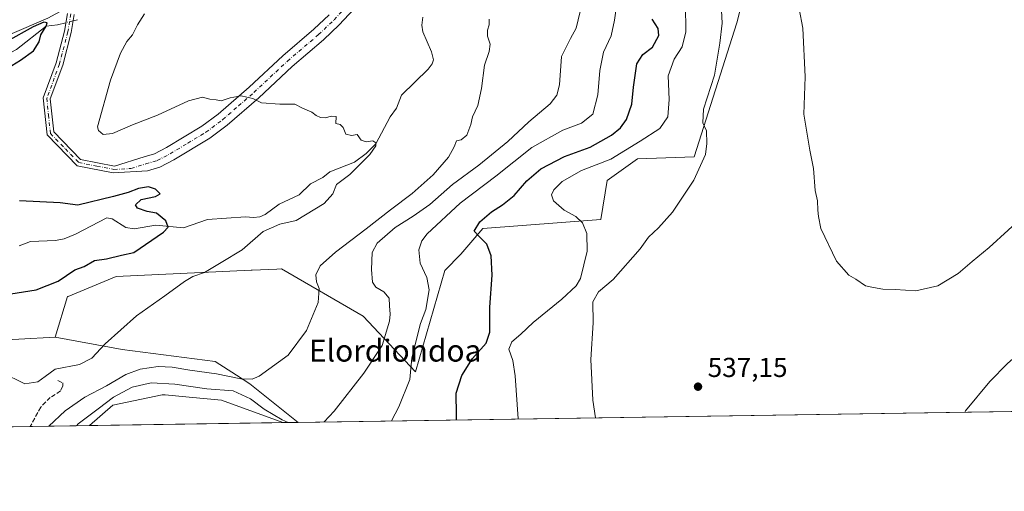
# Model space of a CAD drawing. Units: metres. Extents: x 604072 to 607523, y 4726902 to 4729267.
# Drawn here: x 605651 to 606010, y 4726902 to 4727074 of the extents above; entities that cross this region are included whole.
import ezdxf
from ezdxf.enums import TextEntityAlignment as Align

# ---------------------------------------------------------------- set-up
doc = ezdxf.new("R2010")
doc.units = ezdxf.units.M
doc.header["$MEASUREMENT"] = 0
doc.linetypes.add('DGN Style 3', pattern=[2.307223458686699, 1.648016756204785, -0.6592067024819142])
doc.linetypes.add('DGN Style 4', pattern=[2.6384748266838614, 1.318413404963828, -0.6592067024819142, 0.001648016756204785, -0.6592067024819142])
for name, color, linetype, lineweight in [('Arbolado forestal CxS', 92, 'Continuous', 0), ('Camino Cxs', 7, 'Continuous', 0), ('Camino eje', 30, 'DGN Style 4', 13), ('Comarca CxS', 21, 'Continuous', 0), ('Comunidad Autónoma CxS', 142, 'Continuous', 0), ('Corriente natural lineal', 142, 'Continuous', 13), ('Corriente natural lineal oculto', 9, 'DGN Style 4', 13), ('Cultivos herbáceos CxS', 92, 'Continuous', 0), ('Curva de nivel maestra', 30, 'Continuous', 30), ('Curva de nivel normal', 30, 'Continuous', 0), ('Matorral CxS', 135, 'Continuous', 0), ('Municipio CxS', 4, 'Continuous', 0), ('Provincia CxS', 1, 'Continuous', 0), ('Punto de cota en terreno', 7, 'Continuous', 0), ('Rótulo de punto de cota en terreno', 7, 'Continuous', 0), ('Senda', 7, 'DGN Style 3', 0), ('Texto cartográfico', 7, 'Continuous', 0)]:
    doc.layers.add(name, color=color, linetype=linetype, lineweight=lineweight)
doc.styles.add('Style-Arial', font='txt')

# ---------------------------------------------------------------- blocks, each defined once
blk = doc.blocks.new('*U12')
at = {"layer": 'Matorral CxS', "color": 135, "linetype": 'Continuous', "lineweight": 0}
blk.add_polyline3d([(605611.7138999999, 4726969.6293, 498.2035999999935), (605636.8705000002, 4726956.3029, 502.2878000000055), (605663.5075000003, 4726957.7828, 503.0898000000016), (605687.9238999998, 4726953.340600001, 505.5157999999938), (605721.9611000001, 4726948.898399999, 507.9749000000011), (605729.6941000001, 4726943.891799999, 509.6640000000043), (605734.5389, 4726940.755200001, 510.9976000000024), (605752.2440999999, 4726926.6885, 513.9119999999966), (605746.5794000002, 4726926.6018, 515.0071000000025), (605724.1788999997, 4726934.832699999, 516.1110999999946), (605712.4429000001, 4726935.889599999, 516.6735000000045), (605703.6322999997, 4726936.683, 516.8307000000059), (605702.5225000001, 4726936.7828, 516.838499999998), (605684.5417, 4726932.930500001, 514.504700000005), (605676.0760000005, 4726925.523, 515.0524000000005), (605641.1054999996, 4726924.9879, 513.4285999999993), (605643.0141000003, 4726929.0779, 512.1814000000013), (605637.8766000001, 4726935.9277, 510.3592999999965), (605631.0708999997, 4726937.9441, 508.8905999999988), (605629.6366999998, 4726938.369100001, 508.6587), (605626.3948999997, 4726939.3299, 507.8459000000003), (605626.3183000004, 4726939.352499999, 507.8172999999952), (605614.3821, 4726937.647700001, 509.0981000000029), (605613.4748999998, 4726937.518400001, 509.2537000000011), (605611.3333000002, 4726937.2117, 508.9811000000045), (605598.4892999995, 4726935.072100001, 507.0715999999957), (605585.6460999995, 4726932.502699999, 506.6445999999996), (605575.7994999997, 4726934.216200001, 504.5776000000042), (605568.8650000002, 4726934.216200001, 503.5472000000009), (605565.5235000001, 4726934.2163, 502.6888000000035), (605554.9742999999, 4726928.031400001, 502.2017000000051), (605553.1089000005, 4726926.937999999, 501.9508999999962), (605544.8947999999, 4726923.515799999, 500.2378000000026), (605540.6363000004, 4726923.4506, 498.9349999999977), (605538.0131000001, 4726924.3979, 498.229800000001), (605542.5009000005, 4726929.328199999, 497.4406000000017), (605550.6611000003, 4726942.089199999, 494.7304000000004), (605543.6063000001, 4726950.924500001, 492.8886999999959), (605557.9760999996, 4726957.1501, 493.0424000000058), (605564.5005000001, 4726959.9757, 493.7163), (605586.7364999996, 4726969.2147, 494.7529000000068), (605589.5157000005, 4726970.3693, 494.8874000000069), (605609.0541000003, 4726969.7181, 497.8879000000015)], close=True, dxfattribs=at)
blk.add_3dface([(605570.8054999998, 4726923.9123, 507.6839999999939), (605569.6572000004, 4726923.8947, 507.4881000000024), (605569.8053000001, 4726923.9418, 507.507500000007), (605569.9559000004, 4726923.9374, 507.5341000000044)], dxfattribs=at)
blk = doc.blocks.new('*U13')
at = {"layer": 'Cultivos herbáceos CxS', "color": 92, "linetype": 'Continuous', "lineweight": 0}
blk.add_polyline3d([(606124.9774000002, 4726932.391899999, 537.4670000000042), (605752.2440999999, 4726926.6885, 513.9119999999966), (605734.5389, 4726940.755200001, 510.9976000000024), (605729.6941000001, 4726943.891799999, 509.6640000000043), (605721.9611000001, 4726948.898399999, 507.9749000000011), (605687.9238999998, 4726953.340600001, 505.5157999999938), (605663.5075000003, 4726957.7828, 503.0898000000016), (605667.9477000004, 4726972.589500001, 501.8502000000008), (605668.1687000003, 4726972.6821, 501.8364000000002), (605685.7055000003, 4726979.9935, 502.1459000000032), (605716.8975000001, 4726981.399, 503.459400000007), (605735.0453000005, 4726982.2159, 506.7020000000048), (605735.4171000002, 4726982.233300001, 506.7495000000054), (605744.4030999999, 4726982.638300001, 507.4893000000012), (605746.1387, 4726982.716499999, 507.5577999999951), (605775.9726999998, 4726965.490300001, 512.6683000000048), (605795.0963000003, 4726945.092300001, 519.5578999999998), (605805.7555000001, 4726982.197699999, 522.2305000000051), (605811.6781000001, 4726988.1231, 524.0363000000071), (605819.5954999998, 4726997.509600001, 524.8245000000024), (605862.7657000005, 4727000.717, 531.6579000000056), (605865.0522999996, 4727014.962900001, 531.8270000000048), (605876.0926999999, 4727022.9407, 530.5605000000069), (605896.8233000003, 4727023.6808, 533.908500000005), (605912.4040999999, 4727072.521299999, 536.3888000000006), (605927.6737000003, 4727132.560500001, 541.2918000000063)], dxfattribs=at)
blk.add_polyline3d([(605746.5794000002, 4726926.6018, 515.0071000000025), (605676.0760000005, 4726925.523, 515.0524000000005), (605684.5417, 4726932.930500001, 514.504700000005), (605702.5225000001, 4726936.7828, 516.838499999998), (605703.6322999997, 4726936.683, 516.8307000000059), (605712.4429000001, 4726935.889599999, 516.6735000000045), (605724.1788999997, 4726934.832699999, 516.1110999999946)], close=True, dxfattribs=at)
blk = doc.blocks.new('5PATER')
at = {"layer": 'Punto de cota en terreno', "linetype": 'Continuous', "lineweight": 0}
h = blk.add_hatch(color=51, dxfattribs=at)
edge = h.paths.add_edge_path()
edge.add_ellipse((0, 0), major_axis=(-0.1095731443231308, -0.1110710700762829), ratio=0.9994222409660322, start_angle=0, end_angle=360)

msp = doc.modelspace()

# ---------------------------------------------------------------- linework, layer by layer
at = {"layer": 'Arbolado forestal CxS', "color": 92, "linetype": 'Continuous', "lineweight": 0}
for points in [[(605504.8835000005, 4726999.815500001, 497.8888000000007), (605554.5532999998, 4726997.4299, 497.8619999999937), (605590.7149, 4727006.200099999, 498.9682999999932), (605611.0411, 4727027.015699999, 500.3463999999949), (605617.1637000004, 4727042.198899999, 501.4627000000037), (605632.0203, 4727062.030300001, 502.6809000000067), (605660.7549000002, 4727074.278700001, 502.0084000000061), (605685.9789000005, 4727087.9923, 503.0458999999974), (605718.3941000003, 4727107.047900001, 506.0589999999939), (605733.5751, 4727115.946699999, 506.8580999999977), (605735.6693000002, 4727135.8387, 507.6315000000032), (605732.0053000003, 4727164.106100001, 509.8666999999987), (605727.8180999998, 4727193.944700001, 511.9103999999934), (605727.8186999997, 4727222.735099999, 513.8368000000046), (605752.9455000004, 4727247.3377, 512.4578000000038), (605780.1667, 4727276.128500001, 515.7145000000019), (605806.3400999998, 4727294.449899999, 517.1735000000045), (605820.9978999998, 4727310.676899999, 518.2713999999978), (605842.4609000003, 4727334.233100001, 519.7884000000049), (605851.3607000001, 4727377.158700001, 523.3233999999939)], [(605632.0203, 4727062.030300001, 502.6809000000067), (605660.7549000002, 4727074.278700001, 502.0084000000061), (605685.9789000005, 4727087.9923, 503.0458999999974), (605718.3941000003, 4727107.047900001, 506.0589999999939), (605733.5751, 4727115.946699999, 506.8580999999977), (605735.6693000002, 4727135.8387, 507.6315000000032), (605732.0053000003, 4727164.106100001, 509.8666999999987), (605727.8180999998, 4727193.944700001, 511.9103999999934), (605727.8186999997, 4727222.735099999, 513.8368000000046), (605752.9455000004, 4727247.3377, 512.4578000000038), (605780.1667, 4727276.128500001, 515.7145000000019), (605806.3400999998, 4727294.449899999, 517.1735000000045), (605820.9978999998, 4727310.676899999, 518.2713999999978), (605842.4609000003, 4727334.233100001, 519.7884000000049), (605851.3607000001, 4727377.158700001, 523.3233999999939)], [(606013.9225000005, 4727231.1172, 546.5470000000059), (605994.5334999999, 4727214.7621, 545.5332000000053), (605949.9725000003, 4727170.987500001, 544.9179000000004), (605927.6737000003, 4727132.560500001, 541.2918000000063), (605912.4040999999, 4727072.521299999, 536.3888000000006), (605896.8233000003, 4727023.6808, 533.908500000005), (605876.0926999999, 4727022.9407, 530.5605000000069), (605865.0522999996, 4727014.962900001, 531.8270000000048), (605862.7657000005, 4727000.717, 531.6579000000056), (605819.5954999998, 4726997.509600001, 524.8245000000024), (605811.6781000001, 4726988.1231, 524.0363000000071), (605805.7555000001, 4726982.197699999, 522.2305000000051), (605795.0963000003, 4726945.092300001, 519.5578999999998), (605775.9726999998, 4726965.490300001, 512.6683000000048), (605746.1387, 4726982.716499999, 507.5577999999951), (605744.4030999999, 4726982.638300001, 507.4893000000012), (605735.4171000002, 4726982.233300001, 506.7495000000054), (605735.0453000005, 4726982.2159, 506.7020000000048), (605716.8975000001, 4726981.399, 503.459400000007), (605685.7055000003, 4726979.9935, 502.1459000000032), (605668.1687000003, 4726972.6821, 501.8364000000002), (605667.9477000004, 4726972.589500001, 501.8502000000008), (605663.5075000003, 4726957.7828, 503.0898000000016), (605636.8705000002, 4726956.3029, 502.2878000000055)], [(606013.9225000005, 4727231.1172, 546.5470000000059), (605994.5334999999, 4727214.7621, 545.5332000000053), (605949.9725000003, 4727170.987500001, 544.9179000000004), (605927.6737000003, 4727132.560500001, 541.2918000000063), (605912.4040999999, 4727072.521299999, 536.3888000000006), (605896.8233000003, 4727023.6808, 533.908500000005), (605876.0926999999, 4727022.9407, 530.5605000000069), (605865.0522999996, 4727014.962900001, 531.8270000000048), (605862.7657000005, 4727000.717, 531.6579000000056), (605819.5954999998, 4726997.509600001, 524.8245000000024), (605811.6781000001, 4726988.1231, 524.0363000000071), (605805.7555000001, 4726982.197699999, 522.2305000000051), (605795.0963000003, 4726945.092300001, 519.5578999999998), (605775.9726999998, 4726965.490300001, 512.6683000000048), (605746.1387, 4726982.716499999, 507.5577999999951), (605744.4030999999, 4726982.638300001, 507.4893000000012), (605735.4171000002, 4726982.233300001, 506.7495000000054), (605735.0453000005, 4726982.2159, 506.7020000000048), (605716.8975000001, 4726981.399, 503.459400000007), (605685.7055000003, 4726979.9935, 502.1459000000032), (605668.1687000003, 4726972.6821, 501.8364000000002), (605667.9477000004, 4726972.589500001, 501.8502000000008), (605663.5075000003, 4726957.7828, 503.0898000000016)], [(605663.5075000003, 4726957.7828, 503.0898000000016), (605636.8705000002, 4726956.3029, 502.2878000000055), (605611.7138999999, 4726969.6293, 498.2035999999935), (605609.0541000003, 4726969.7181, 497.8879000000015), (605589.5157000005, 4726970.3693, 494.8874000000069), (605586.7364999996, 4726969.2147, 494.7529000000068), (605564.5005000001, 4726959.9757, 493.7163), (605557.9760999996, 4726957.1501, 493.0424000000058)]]:
    msp.add_polyline3d(points, dxfattribs=at)
at = {"layer": 'Camino Cxs', "color": 7, "linetype": 'Continuous', "lineweight": 0}
for points in [[(605774.3201000001, 4727079.5001, 513.8016000000061), (605767.2301000003, 4727071.860099999, 511.4369000000006), (605761.4501, 4727066.3201, 510.3353999999963), (605750.0401, 4727056.620100001, 509.0546999999933), (605737.8000999996, 4727045.210100001, 509.4260000000068), (605726.2901, 4727035.170100001, 509.4977000000072), (605719.9501, 4727030.4301, 509.7041000000027), (605706.7600999996, 4727022.4901, 509.2939000000042), (605701.7301000003, 4727019.860099999, 509.1867999999959), (605697.1601, 4727018.4901, 507.3825999999972), (605684.6801000005, 4727017.8201, 503.3540999999968), (605671.4801000003, 4727020.370100001, 503.5543999999937), (605660.5601000005, 4727031.620100001, 503.0415000000066), (605659.1401000004, 4727045.170100001, 505.8190999999933), (605663.8800999997, 4727057.920100001, 506.2578000000067), (605666.8800999997, 4727069.530099999, 508.7612999999984), (605667.9700999996, 4727076.030099999, 507.1097000000009)], [(605774.3201000001, 4727079.5001, 513.8016000000061), (605767.2301000003, 4727071.860099999, 511.4369000000006), (605761.4501, 4727066.3201, 510.3353999999963), (605750.0401, 4727056.620100001, 509.0546999999933), (605737.8000999996, 4727045.210100001, 509.4260000000068), (605726.2901, 4727035.170100001, 509.4977000000072), (605719.9501, 4727030.4301, 509.7041000000027), (605706.7600999996, 4727022.4901, 509.2939000000042)], [(605706.7600999996, 4727022.4901, 509.2939000000042), (605701.7301000003, 4727019.860099999, 509.1867999999959), (605697.1601, 4727018.4901, 507.3825999999972), (605684.6801000005, 4727017.8201, 503.3540999999968), (605671.4801000003, 4727020.370100001, 503.5543999999937), (605660.5601000005, 4727031.620100001, 503.0415000000066), (605659.1401000004, 4727045.170100001, 505.8190999999933), (605663.8800999997, 4727057.920100001, 506.2578000000067), (605666.8800999997, 4727069.530099999, 508.7612999999984), (605667.9700999996, 4727076.030099999, 507.1097000000009)], [(605670.4401000004, 4727075.610099999, 507.4067000000068), (605669.3300999999, 4727069.0101, 508.5378999999957), (605666.2701000003, 4727057.170100001, 504.232799999998), (605661.6901000004, 4727044.850099999, 503.8353999999963), (605662.9501, 4727032.7401, 502.5176000000066), (605672.7301000003, 4727022.6801, 503.7149000000064), (605685.1601, 4727020.270099999, 504.184500000003), (605695.9700999996, 4727023.600099999, 503.6426000000066), (605699.7401000002, 4727024.7301, 504.4565000000002), (605704.1901000004, 4727027.0601, 504.4342999999935), (605717.0201000003, 4727034.790100001, 505.2170999999944), (605722.9901000002, 4727039.2501, 505.1572000000015), (605734.2901, 4727049.100099999, 506.3144999999931), (605746.5601000005, 4727060.540100001, 507.2507999999943), (605757.9401000004, 4727070.210100001, 507.9628999999986), (605763.4901000002, 4727075.530099999, 509.2537000000011)], [(605670.4401000004, 4727075.610099999, 507.4067000000068), (605669.3300999999, 4727069.0101, 508.5378999999957), (605666.2701000003, 4727057.170100001, 504.232799999998), (605661.6901000004, 4727044.850099999, 503.8353999999963), (605662.9501, 4727032.7401, 502.5176000000066), (605672.7301000003, 4727022.6801, 503.7149000000064), (605685.1601, 4727020.270099999, 504.184500000003), (605695.9700999996, 4727023.600099999, 503.6426000000066), (605699.7401000002, 4727024.7301, 504.4565000000002), (605704.1901000004, 4727027.0601, 504.4342999999935), (605717.0201000003, 4727034.790100001, 505.2170999999944), (605722.9901000002, 4727039.2501, 505.1572000000015), (605734.2901, 4727049.100099999, 506.3144999999931), (605746.5601000005, 4727060.540100001, 507.2507999999943), (605757.9401000004, 4727070.210100001, 507.9628999999986), (605763.4901000002, 4727075.530099999, 509.2537000000011)]]:
    msp.add_polyline3d(points, dxfattribs=at)
at = {"layer": 'Camino eje', "color": 30, "linetype": 'DGN Style 4', "lineweight": 13}
msp.add_polyline3d([(605669.2050999999, 4727075.8201, 507.255799999999), (605668.1051000003, 4727069.270099999, 508.3111999999965), (605665.0751, 4727057.545100001, 505.2029999999941), (605660.4151, 4727045.0101, 504.8028000000049), (605661.0450999998, 4727038.9551, 503.2553999999946), (605661.7550999997, 4727032.1801, 502.6579000000056), (605667.2150999998, 4727026.5551, 502.7189000000071), (605672.1051000003, 4727021.5251, 503.4609999999957), (605678.7050999999, 4727020.2501, 504.3871000000072), (605684.9200999998, 4727019.045100001, 503.8007000000071), (605691.1601, 4727019.380100001, 504.1637000000047), (605696.5651000004, 4727021.045100001, 504.8533000000025), (605700.7351000002, 4727022.295100001, 505.8062999999966), (605705.4751000004, 4727024.7751, 506.5608999999968), (605711.8901000004, 4727028.640100001, 506.5681999999942), (605718.4851000002, 4727032.610099999, 506.3908999999985), (605724.6401000004, 4727037.210100001, 506.1132000000071), (605730.3951000003, 4727042.2301, 506.0225999999967), (605736.0450999998, 4727047.155099999, 506.7238000000071), (605748.3000999996, 4727058.5801, 507.1775000000052), (605759.6951000001, 4727068.265100001, 508.2045999999973), (605765.3601000002, 4727073.6951, 509.5445000000037), (605768.7701000003, 4727077.3751, 510.0234000000055)], dxfattribs=at)
at = {"layer": 'Comarca CxS', "color": 21, "linetype": 'Continuous', "lineweight": 0, "flags": 128}
msp.add_lwpolyline([(604867.4748968893, 4726913.150302386), (604106.7400007874, 4726901.5099827), (604071.9500007869, 4729214.849982676), (604892.1301858943, 4729227.404128922), (605252.8990589961, 4729232.926263298), (606238.0020061472, 4729248.004811514), (606557.3443339005, 4729252.892847529), (607484.2100008122, 4729267.079982677), (607520.1500008117, 4726953.739982702), (607309.6669379794, 4726950.519294189)], close=True, dxfattribs=at)
at = {"layer": 'Comunidad Autónoma CxS', "color": 142, "linetype": 'Continuous', "lineweight": 0, "flags": 128}
msp.add_lwpolyline([(604867.4748968893, 4726913.150302386), (604106.7400007874, 4726901.5099827), (604071.9500007869, 4729214.849982676), (604892.1301858943, 4729227.404128922), (605252.8990589961, 4729232.926263298), (606238.0020061472, 4729248.004811514), (606557.3443339005, 4729252.892847529), (607484.2100008122, 4729267.079982677), (607520.1500008117, 4726953.739982702), (607309.6669379794, 4726950.519294189)], close=True, dxfattribs=at)
at = {"layer": 'Corriente natural lineal', "color": 142, "linetype": 'Continuous', "lineweight": 13, "extrusion": (-0.03163915057152609, -0.008223520741824296, 0.9994655260976846), "elevation": -57534.64282555177, "flags": 128}
msp.add_lwpolyline([(-4422700.581335162, 1774393.899817264), (-4422700.581335162, 1774392.226543066)], dxfattribs=at)
at = {"layer": 'Corriente natural lineal', "color": 142, "linetype": 'Continuous', "lineweight": 13, "extrusion": (-0.04929544236705646, -0.0128125290339145, 0.9987020569026538), "elevation": -89921.4759022835, "flags": 128}
msp.add_lwpolyline([(-4422705.440661266, 1773031.137253116), (-4422705.440661266, 1773027.9958901)], dxfattribs=at)
at = {"layer": 'Corriente natural lineal', "color": 142, "linetype": 'Continuous', "lineweight": 13}
for points in [[(605797.7860000003, 4727074.6799, 508.2351000000053), (605797.3468000004, 4727071.6786, 508.104800000001), (605797.6955000004, 4727069.258500001, 508.1187999999966), (605800.9501, 4727062.0087, 507.730899999995), (605801.6349, 4727059.0341, 507.406799999997), (605801.1662999997, 4727057.659399999, 507.2899000000034), (605799.6742000004, 4727055.641000001, 507.3340000000026), (605789.9950000001, 4727046.1709, 506.2235999999976), (605788.1831999999, 4727041.444900001, 505.8913999999932), (605785.8591999998, 4727038.232100001, 505.7189000000071), (605780.5893000001, 4727028.423000001, 505.2140999999974), (605777.0438999999, 4727024.8432, 504.8539000000019), (605772.7377000004, 4727021.683300001, 504.754700000005), (605763.7637, 4727018.1292, 504.0896999999969), (605761.2712000003, 4727016.147800001, 503.9167000000016), (605756.7652000004, 4727013.769500001, 503.5228999999963), (605752.5571999997, 4727009.7915, 503.0954999999958), (605745.2609000001, 4727006.3651, 502.6861999999965), (605740.2252000002, 4727002.636700001, 502.5852000000014), (605738.1677000001, 4727001.674100001, 502.693299999999), (605735.8756999997, 4727001.4364, 502.5663999999961), (605733.0234000003, 4727001.717599999, 502.3426000000036), (605719.1035000002, 4727000.7094, 501.3141000000033), (605710.2995999996, 4726997.7665, 500.6154999999999), (605700.2959000003, 4726998.6489, 500.0917999999947), (605692.3054999998, 4726997.372099999, 500.0660999999964), (605689.3157000003, 4726997.898399999, 500.2286000000022), (605684.3271000005, 4727001.0481, 500.1398999999947), (605682.3051000005, 4727001.3731, 500.093399999998), (605670.8634000003, 4726995.395300001, 499.1861000000063), (605666.7384000003, 4726993.655200001, 498.7927999999956), (605663.6105000004, 4726993.143200001, 498.538400000005), (605654.4500000002, 4726992.6886, 497.7621999999974), (605650.2755000005, 4726991.0919, 497.866399999999)], [(605664.3601000002, 4727071.8201, 501.4124000000011), (605660.2300000006, 4727071.350000001, 501.4303000000073), (605649.3196, 4727062.862600001, 500.4247999999934), (605637.7758999999, 4727056.698000001, 500.2219999999944), (605625.1961000003, 4727041.936100001, 499.4633999999933), (605614.9446999999, 4727024.3029, 498.9113999999972), (605607.6283, 4727010.863800001, 497.1946999999927), (605602.1996999999, 4727000.291099999, 496.0360999999976), (605591, 4726983, 494.3061000000016)]]:
    msp.add_polyline3d(points, dxfattribs=at)
at = {"layer": 'Corriente natural lineal oculto', "color": 9, "linetype": 'DGN Style 4', "lineweight": 13, "extrusion": (-0.04377435694412081, -0.01137803528831838, 0.9989766493702977), "elevation": -79796.4406472974, "flags": 128}
msp.add_lwpolyline([(-4422686.125242358, 1773566.5779814), (-4422686.125242357, 1773563.831949963)], dxfattribs=at)
at = {"layer": 'Cultivos herbáceos CxS', "color": 92, "linetype": 'Continuous', "lineweight": 0, "extrusion": (-0.06338572086809585, -0.0009698913633603401, 0.9979886320498722), "elevation": -42467.76979618073, "flags": 128}
msp.add_lwpolyline([(-4717105.637155639, 677041.9504415481), (-4717105.637155639, 676670.4228644874)], dxfattribs=at)
at = {"layer": 'Cultivos herbáceos CxS', "color": 92, "linetype": 'Continuous', "lineweight": 0, "extrusion": (0.0006437906230722326, 9.850905194101042e-06, 0.9999997927182753), "elevation": 951.5453667746706, "flags": 128}
msp.add_lwpolyline([(605746.1222125179, 4726926.592755769), (605675.6188979006, 4726925.513955769)], dxfattribs=at)
at = {"layer": 'Cultivos herbáceos CxS', "color": 92, "linetype": 'Continuous', "lineweight": 0}
for points in [[(605504.8835000005, 4726999.815500001, 497.8888000000007), (605554.5532999998, 4726997.4299, 497.8619999999937), (605590.7149, 4727006.200099999, 498.9682999999932), (605611.0411, 4727027.015699999, 500.3463999999949), (605617.1637000004, 4727042.198899999, 501.4627000000037), (605632.0203, 4727062.030300001, 502.6809000000067), (605660.7549000002, 4727074.278700001, 502.0084000000061), (605685.9789000005, 4727087.9923, 503.0458999999974), (605718.3941000003, 4727107.047900001, 506.0589999999939), (605733.5751, 4727115.946699999, 506.8580999999977), (605735.6693000002, 4727135.8387, 507.6315000000032), (605732.0053000003, 4727164.106100001, 509.8666999999987), (605727.8180999998, 4727193.944700001, 511.9103999999934), (605727.8186999997, 4727222.735099999, 513.8368000000046), (605752.9455000004, 4727247.3377, 512.4578000000038), (605780.1667, 4727276.128500001, 515.7145000000019), (605806.3400999998, 4727294.449899999, 517.1735000000045), (605820.9978999998, 4727310.676899999, 518.2713999999978), (605842.4609000003, 4727334.233100001, 519.7884000000049), (605851.3607000001, 4727377.158700001, 523.3233999999939)], [(605851.3607000001, 4727377.158700001, 523.3233999999939), (605842.4609000003, 4727334.233100001, 519.7884000000049), (605820.9978999998, 4727310.676899999, 518.2713999999978), (605806.3400999998, 4727294.449899999, 517.1735000000045), (605780.1667, 4727276.128500001, 515.7145000000019), (605752.9455000004, 4727247.3377, 512.4578000000038), (605727.8186999997, 4727222.735099999, 513.8368000000046), (605727.8180999998, 4727193.944700001, 511.9103999999934), (605732.0053000003, 4727164.106100001, 509.8666999999987), (605735.6693000002, 4727135.8387, 507.6315000000032), (605733.5751, 4727115.946699999, 506.8580999999977), (605718.3941000003, 4727107.047900001, 506.0589999999939), (605685.9789000005, 4727087.9923, 503.0458999999974), (605660.7549000002, 4727074.278700001, 502.0084000000061), (605632.0203, 4727062.030300001, 502.6809000000067)], [(606013.9225000005, 4727231.1172, 546.5470000000059), (605994.5334999999, 4727214.7621, 545.5332000000053), (605949.9725000003, 4727170.987500001, 544.9179000000004), (605927.6737000003, 4727132.560500001, 541.2918000000063), (605912.4040999999, 4727072.521299999, 536.3888000000006), (605896.8233000003, 4727023.6808, 533.908500000005), (605876.0926999999, 4727022.9407, 530.5605000000069), (605865.0522999996, 4727014.962900001, 531.8270000000048), (605862.7657000005, 4727000.717, 531.6579000000056), (605819.5954999998, 4726997.509600001, 524.8245000000024), (605811.6781000001, 4726988.1231, 524.0363000000071), (605805.7555000001, 4726982.197699999, 522.2305000000051), (605795.0963000003, 4726945.092300001, 519.5578999999998), (605775.9726999998, 4726965.490300001, 512.6683000000048), (605746.1387, 4726982.716499999, 507.5577999999951), (605744.4030999999, 4726982.638300001, 507.4893000000012), (605735.4171000002, 4726982.233300001, 506.7495000000054), (605735.0453000005, 4726982.2159, 506.7020000000048), (605716.8975000001, 4726981.399, 503.459400000007), (605685.7055000003, 4726979.9935, 502.1459000000032), (605668.1687000003, 4726972.6821, 501.8364000000002), (605667.9477000004, 4726972.589500001, 501.8502000000008), (605663.5075000003, 4726957.7828, 503.0898000000016)], [(605663.5075000003, 4726957.7828, 503.0898000000016), (605687.9238999998, 4726953.340600001, 505.5157999999938), (605721.9611000001, 4726948.898399999, 507.9749000000011), (605729.6941000001, 4726943.891799999, 509.6640000000043), (605734.5389, 4726940.755200001, 510.9976000000024), (605752.244, 4726926.6886, 513.9119000000064)], [(605746.5790999997, 4726926.602, 515.0069999999978), (605724.1788999997, 4726934.832699999, 516.1110999999946), (605712.4429000001, 4726935.889599999, 516.6735000000045), (605703.6322999997, 4726936.683, 516.8307000000059), (605702.5225000001, 4726936.7828, 516.838499999998), (605684.5417, 4726932.930500001, 514.504700000005), (605676.0762, 4726925.523200001, 515.0524000000005)]]:
    msp.add_polyline3d(points, dxfattribs=at)
at = {"layer": 'Curva de nivel maestra', "color": 30, "linetype": 'Continuous', "lineweight": 30, "flags": 128}
for points, elevation in [([(605810.0012999997, 4726927.5725), (605810, 4726929.440099999), (605809.9400000004, 4726937.370100001), (605812.0099999999, 4726943.840100001), (605815.8899999997, 4726949.970100001), (605820.8300000001, 4726955.600099999), (605822.1799999997, 4726959.6801), (605822.2599999999, 4726968.690099999), (605823.1200000001, 4726980.380100001), (605822.6699999999, 4726987.5101), (605821.0700000003, 4726991.780099999), (605818.0599999996, 4726994.780099999), (605816.4800000006, 4726996.450099999), (605818.5599999996, 4726999.890100001), (605822.7699999996, 4727003.5601), (605826.8499999996, 4727006.0801), (605831.0700000003, 4727009.5601), (605835.6600000003, 4727014.870100001), (605840.7999999998, 4727019.2601), (605849.4699999997, 4727023.800100001), (605858.7999999998, 4727027.220100001), (605866.6299999999, 4727031.5001), (605869.9400000004, 4727034.280099999), (605872.1500000004, 4727037.300100001), (605874.0599999996, 4727042.890100001), (605874.6799999997, 4727049.120100001), (605875.9000000004, 4727057.640100001), (605878.1200000001, 4727061.0601), (605881.5700000003, 4727063.640100001), (605883.9699999997, 4727067.920100001), (605883.7199999997, 4727070.4801), (605881.4900000002, 4727073.970100001)], 525), ([(605642.7599999999, 4727054.130100001), (605650.7800000003, 4727058.9101), (605655.54, 4727062.3201), (605657.6600000003, 4727065.600099999), (605658.2599999999, 4727068.210100001), (605660.2300000006, 4727071.350099999), (605660.5300000003, 4727072.630100001), (605659.4000000004, 4727072.8201), (605655.4000000004, 4727071.0801), (605645.8200000003, 4727065.8101)], 500), ([(605642.5199999996, 4726972.940099999), (605656.5300000003, 4726975.130100001), (605664.5499999998, 4726978.290100001), (605670.6900000004, 4726982.420100001), (605674.0800000001, 4726983.540100001), (605677.8200000003, 4726985.7601), (605682.2100000001, 4726986.4301), (605687.7100000001, 4726987.770099999), (605692.2100000001, 4726988.670100001), (605703.0199999996, 4726996.120100001), (605704.7300000006, 4726997.9901), (605703.8700000001, 4727000.220100001), (605700.4400000004, 4727003.130100001), (605697.0199999996, 4727003.690099999), (605693.5599999996, 4727004.840100001), (605692.8600000005, 4727006.130100001), (605694.8399999999, 4727008.040100001), (605700.1200000001, 4727009.1601), (605701.7800000003, 4727010.1501), (605700.0700000003, 4727011.880100001), (605697.5300000003, 4727012.630100001), (605693.9400000004, 4727012.0801), (605690.1500000004, 4727010.620100001), (605684.7300000006, 4727009.130100001), (605671.79, 4727006.050100001), (605665.3399999999, 4727006.790100001), (605650.4800000006, 4727007.550100001)], 500), ([(605810.0012999997, 4726927.5723), (605810.0012999997, 4726927.5725)], 525)]:
    msp.add_lwpolyline(points, dxfattribs=dict(at, elevation=elevation))
at = {"layer": 'Curva de nivel normal', "color": 30, "linetype": 'Continuous', "lineweight": 0, "flags": 128}
for points, elevation in [([(606018.3700000001, 4727003.220100001), (606004.5999999996, 4726990.5601), (605998.3799999999, 4726985.440099999), (605993.2599999999, 4726981.100099999), (605985.7800000003, 4726976.5001), (605977.7100000001, 4726974.6801), (605970.1799999997, 4726975.220100001), (605965.75, 4726975.370100001), (605962.2699999996, 4726975.9301), (605959.4299999997, 4726976.550100001), (605955.8700000001, 4726978.9901), (605953.2999999998, 4726980.4101), (605948.75, 4726985.520099999), (605943.1299999999, 4726997.460100001), (605942.2300000006, 4727001.890100001), (605941.9500000002, 4727004.220100001), (605941.8600000005, 4727007.5601), (605941.0300000003, 4727011.360099999), (605940.4400000004, 4727019.4301), (605939.0300000003, 4727026.020099999), (605936.8899999997, 4727039.220100001), (605937.4100000003, 4727052.8101), (605936.54, 4727070.5701), (605932.4500000002, 4727091.940099999)], 540), ([(605860.8119000001, 4726928.3498), (605859.8200000003, 4726934.800100001), (605859.1100000005, 4726949.6801), (605859.9400000004, 4726963.040100001), (605859.7999999998, 4726970.6801), (605861.9100000003, 4726974.3101), (605867.2999999998, 4726978.840100001), (605877.0800000001, 4726990.040100001), (605880.1200000001, 4726994.340100001), (605883.8099999996, 4726997.670100001), (605888.8600000005, 4727003.450099999), (605896.7199999997, 4727015.130100001), (605901.0099999999, 4727024.530099999), (605901.4199999999, 4727028.540100001), (605901.2999999998, 4727033.1501), (605899.9900000002, 4727036.090100001), (605900.2199999997, 4727041.100099999), (605904.29, 4727053.520099999), (605906.2400000002, 4727065.110099999), (605907.04, 4727072.460100001), (605906.5800000001, 4727081.670100001)], 535), ([(605786.2927000001, 4726927.209600001), (605789, 4726932.3201), (605792.9600000001, 4726942.280099999), (605793.7199999997, 4726950.300100001), (605796.9299999997, 4726962.7401), (605798.79, 4726967.9301), (605800, 4726975.020099999), (605799.2300000006, 4726979.5601), (605796.7400000002, 4726984.8301), (605796.3300000001, 4726989.6501), (605797.4100000003, 4726993.030099999), (605799.3099999996, 4726995.5001), (605811.3899999997, 4727006.6801), (605824.3899999997, 4727016.530099999), (605837.5300000003, 4727027.0101), (605848.8399999999, 4727033.340100001), (605855.7199999997, 4727035.9901), (605859.7999999998, 4727039.1801), (605861.6100000005, 4727046.300100001), (605862.3200000003, 4727055.220100001), (605863.6600000003, 4727061.880100001), (605866.5099999999, 4727067.880100001), (605867.7800000003, 4727073.550100001), (605868.6100000005, 4727079.670100001)], 520), ([(605893.6600000003, 4727079.300100001), (605893.7699999996, 4727069.3101), (605892.4800000006, 4727063.850099999), (605889.5599999996, 4727059.340100001), (605887.3200000003, 4727053.170100001), (605887.7400000002, 4727044.5601), (605887.1600000003, 4727038.220100001), (605884.25, 4727033.940099999), (605877.0999999996, 4727029.420100001), (605866.3700000001, 4727022.790100001), (605855.6399999997, 4727018.700099999), (605848.5700000003, 4727014.590100001), (605845.5999999996, 4727011.630100001), (605844.7100000001, 4727009.8101), (605845.4000000004, 4727007.5601), (605849.3799999999, 4727004.220100001), (605853.6100000005, 4727001.890100001), (605855.9900000002, 4726999.5701), (605857.6299999999, 4726995.6801), (605857.7699999996, 4726989.200099999), (605855.3600000005, 4726979.200099999), (605853.7100000001, 4726976.520099999), (605848.5599999996, 4726971.610099999), (605838.0300000003, 4726963.1601), (605833.5199999996, 4726958.9101), (605830.25, 4726956.0701), (605829.1699999999, 4726953.4101), (605830.5700000003, 4726949.2601), (605831.4199999999, 4726943.7301), (605832.5751999998, 4726927.9178)], 530), ([(605644.0199999996, 4726944.950099999), (605652.3799999999, 4726940.710100001), (605657.1699999999, 4726941.4801), (605659.8200000003, 4726943.4901), (605663.4900000002, 4726946.110099999), (605672.3300000001, 4726947.790100001), (605676.8899999997, 4726950.1801), (605681.75, 4726955.350099999), (605693.1799999997, 4726965.540100001), (605703.4900000002, 4726972.8301), (605710.7100000001, 4726978.1501), (605713.7100000001, 4726979.9301), (605718.04, 4726981.440099999), (605724.1399999997, 4726985.0001), (605731.8099999996, 4726989.7301), (605739.4800000006, 4726996.4001), (605745.4800000006, 4726999.0001), (605751.4800000006, 4727000.440099999), (605761.6600000003, 4727006.5801), (605764.8200000003, 4727010.190099999), (605766.2199999997, 4727013.5601), (605771.1200000001, 4727017.210100001), (605778.3799999999, 4727024.5001), (605780.5599999996, 4727027.690099999), (605780.5599999996, 4727028.8101), (605779.4699999997, 4727029.470100001), (605777.0800000001, 4727029.140100001), (605775.2400000002, 4727029.7601), (605773.7100000001, 4727031.7401), (605771.7199999997, 4727031.4101), (605769.5999999996, 4727031.880100001), (605768.6100000005, 4727034.3201), (605767.5199999996, 4727035.460100001), (605765.9500000002, 4727035.8201), (605766.0999999996, 4727038.340100001), (605764.4000000004, 4727038.440099999), (605762.0300000003, 4727037.860099999), (605760.3200000003, 4727037.9901), (605758.79, 4727038.780099999), (605757.1900000004, 4727039.940099999), (605753.7800000003, 4727041.420100001), (605751.0499999998, 4727042.8301), (605745.4800000006, 4727042.870100001), (605738.8099999996, 4727043.390100001), (605735.7199999997, 4727044.9101), (605733.4900000002, 4727045.470100001), (605731.4500000002, 4727045.860099999), (605727.4000000004, 4727045.140100001), (605724.0599999996, 4727044.140100001), (605722.29, 4727044.4801), (605719.9000000004, 4727044.7301), (605717.3200000003, 4727045.380100001), (605712.1100000005, 4727044.050100001), (605700.8200000003, 4727038.840100001), (605691.75, 4727035.370100001), (605684.4600000001, 4727032.1601), (605681.0599999996, 4727031.790100001), (605679.25, 4727033.2501), (605678.8799999999, 4727034.620100001), (605683.7199999997, 4727051.630100001), (605687.3499999996, 4727061.520099999), (605689.5999999996, 4727065.7301), (605691.6600000003, 4727068.210100001), (605693.5300000003, 4727071.880100001), (605696.0700000003, 4727075.880100001)], 505), ([(605661.1470999997, 4726925.294700001), (605667.0999999996, 4726930.840100001), (605674.2999999998, 4726935.880100001), (605682.2199999997, 4726940.030099999), (605689.25, 4726944.120100001), (605694.4900000002, 4726946.100099999), (605701.1500000004, 4726947.050100001), (605706.1500000004, 4726946.870100001), (605712.5999999996, 4726945.690099999), (605722.3499999996, 4726944.390100001), (605731.2599999999, 4726942.5701), (605735.4400000004, 4726942.5101), (605737.9699999997, 4726943.5601), (605748.5199999996, 4726951.2501), (605755.3099999996, 4726960.2401), (605759.5099999999, 4726970.5001), (605759.9100000003, 4726975.5701), (605758.9500000002, 4726977.9801), (605758.6500000004, 4726980.540100001), (605760.29, 4726983.880100001), (605765.7999999998, 4726988.870100001), (605777.0800000001, 4726997.3201), (605785.8799999999, 4727004.280099999), (605793.8799999999, 4727010.200099999), (605801.4900000002, 4727017.120100001), (605807.0700000003, 4727023.520099999), (605809.1799999997, 4727027.340100001), (605809.9800000006, 4727029.440099999), (605811.7800000003, 4727029.860099999), (605813.75, 4727031.610099999), (605815.2100000001, 4727035.420100001), (605815.9100000003, 4727038.2601), (605817.7999999998, 4727042.370100001), (605819.1500000004, 4727048.620100001), (605820.2400000002, 4727057.0801), (605821.9900000002, 4727062.0701), (605822.2999999998, 4727064.840100001), (605821.3499999996, 4727067.6801), (605821.3700000001, 4727069.880100001), (605821.9699999997, 4727071.8301), (605821.9100000003, 4727073.9101)], 510), ([(605761.7494999999, 4726926.834000001), (605765.4199999999, 4726930.7301), (605776.25, 4726944.590100001), (605782.8499999996, 4726954.710100001), (605785.5999999996, 4726963.670100001), (605785.8099999996, 4726966.1501), (605785.5199999996, 4726969.2501), (605785.4699999997, 4726971.9901), (605783.54, 4726974.340100001), (605780.54, 4726976.0601), (605779.3200000003, 4726977.890100001), (605779, 4726982.460100001), (605779.2999999998, 4726988.7601), (605781.0499999998, 4726992.130100001), (605787.5800000001, 4726997.860099999), (605794.2100000001, 4727001.9301), (605800.3499999996, 4727006.270099999), (605808.5899999999, 4727013.5001), (605818.2400000002, 4727020.600099999), (605828.7699999996, 4727029.290100001), (605836.4400000004, 4727036.4301), (605844.2000000002, 4727042.940099999), (605846.6399999997, 4727046.220100001), (605847.6900000004, 4727049.950099999), (605848.4000000004, 4727060.270099999), (605851.6600000003, 4727066.880100001), (605853.7199999997, 4727070.670100001), (605855.2199999997, 4727076.710100001)], 515), ([(606077.6383999997, 4726931.6677), (606079.1200000001, 4726936.7501), (606080, 4726941.530099999), (606079.8499999996, 4726944.360099999), (606080.1200000001, 4726948.620100001), (606078.8799999999, 4726953.270099999), (606076.7400000002, 4726957.5701), (606075.9299999997, 4726960.220100001), (606073.7999999998, 4726961.520099999), (606071.1799999997, 4726963.210100001), (606067.8200000003, 4726963.950099999), (606063.8799999999, 4726964.140100001), (606060.6100000005, 4726965.5801), (606056.3899999997, 4726966.3101), (606053.1100000005, 4726967.200099999), (606048.6799999997, 4726967.3301), (606038.7000000002, 4726964.800100001), (606025.3600000005, 4726958.300100001), (606019.0199999996, 4726954.170100001), (606015.2400000002, 4726951.720100001), (606011.1900000004, 4726948.170100001), (606004.8399999999, 4726941.6601), (605995.9600000001, 4726930.890100001), (605995.608, 4726930.4124)], 535), ([(605671.2207000004, 4726925.448799999), (605671.8200000003, 4726926.1601), (605679.2300000006, 4726931.590100001), (605684.7800000003, 4726935.870100001), (605691.5599999996, 4726939.5101), (605698.4900000002, 4726941.0601), (605707.1500000004, 4726940.620100001), (605718.8899999997, 4726938.970100001), (605728.4500000002, 4726938.2301), (605734.8099999996, 4726935.2301), (605739.75, 4726931.470100001), (605746.3399999999, 4726927.600099999), (605748.5422999999, 4726926.631899999)], 515)]:
    msp.add_lwpolyline(points, dxfattribs=dict(at, elevation=elevation))
at = {"layer": 'Matorral CxS', "color": 135, "linetype": 'Continuous', "lineweight": 0, "extrusion": (0.1897589168897977, 0.002904268128747761, 0.98182641983573), "elevation": 129179.7245534965, "flags": 128}
msp.add_lwpolyline([(4717103.180350123, -665599.0906181012), (4717103.180350124, -665593.3202870939)], dxfattribs=at)
at = {"layer": 'Matorral CxS', "color": 135, "linetype": 'Continuous', "lineweight": 0, "extrusion": (0.3236007690708212, 0.004951979353071997, 0.9461807544847126), "elevation": 219879.3587249204, "flags": 128}
msp.add_lwpolyline([(4717104.738739913, -641260.6454849077), (4717104.738739913, -641246.6029720259)], dxfattribs=at)
at = {"layer": 'Matorral CxS', "color": 135, "linetype": 'Continuous', "lineweight": 0, "extrusion": (-0.2735398061461188, -0.004185347119383939, 0.9618515775955425), "elevation": -184964.9365745467, "flags": 128}
msp.add_lwpolyline([(-4717106.131675398, 652201.188284934), (-4717106.131675397, 652178.6402757186)], dxfattribs=at)
at = {"layer": 'Matorral CxS', "color": 135, "linetype": 'Continuous', "lineweight": 0}
for points in [[(605663.5075000003, 4726957.7828, 503.0898000000016), (605636.8705000002, 4726956.3029, 502.2878000000055), (605611.7138999999, 4726969.6293, 498.2035999999935), (605609.0541000003, 4726969.7181, 497.8879000000015), (605589.5157000005, 4726970.3693, 494.8874000000069), (605586.7364999996, 4726969.2147, 494.7529000000068), (605564.5005000001, 4726959.9757, 493.7163), (605557.9760999996, 4726957.1501, 493.0424000000058)], [(605663.5075000003, 4726957.7828, 503.0898000000016), (605687.9238999998, 4726953.340600001, 505.5157999999938), (605721.9611000001, 4726948.898399999, 507.9749000000011), (605729.6941000001, 4726943.891799999, 509.6640000000043), (605734.5389, 4726940.755200001, 510.9976000000024), (605752.244, 4726926.6886, 513.9119000000064)], [(605746.5790999997, 4726926.602, 515.0069999999978), (605724.1788999997, 4726934.832699999, 516.1110999999946), (605712.4429000001, 4726935.889599999, 516.6735000000045), (605703.6322999997, 4726936.683, 516.8307000000059), (605702.5225000001, 4726936.7828, 516.838499999998), (605684.5417, 4726932.930500001, 514.504700000005), (605676.0762, 4726925.523200001, 515.0524000000005)]]:
    msp.add_polyline3d(points, dxfattribs=at)
at = {"layer": 'Municipio CxS', "color": 4, "linetype": 'Continuous', "lineweight": 0, "flags": 128}
msp.add_lwpolyline([(607309.6669379794, 4726950.519294189), (604867.4748968893, 4726913.150302386)], dxfattribs=at)
at = {"layer": 'Provincia CxS', "color": 1, "linetype": 'Continuous', "lineweight": 0, "flags": 128}
msp.add_lwpolyline([(604867.4748968893, 4726913.150302386), (604106.7400007874, 4726901.5099827), (604071.9500007869, 4729214.849982676), (604892.1301858943, 4729227.404128922), (605252.8990589961, 4729232.926263298), (606238.0020061472, 4729248.004811514), (606557.3443339005, 4729252.892847529), (607484.2100008122, 4729267.079982677), (607520.1500008117, 4726953.739982702), (607309.6669379794, 4726950.519294189)], close=True, dxfattribs=at)
at = {"layer": 'Senda', "color": 7, "linetype": 'DGN Style 3', "lineweight": 0}
msp.add_polyline3d([(605664.4700999996, 4726941.940099999, 506.0659000000014), (605666.2401000002, 4726941.0701, 506.3920999999973), (605666.3000999996, 4726939.9901, 506.772100000002), (605665.4301000005, 4726938.140100001, 507.5234000000055), (605661.6901000004, 4726935.780099999, 508.6401999999944), (605658.2001, 4726932.2601, 508.7005999999965), (605654.3907000005, 4726925.191199999, 510.3580999999977)], dxfattribs=at)

# ---------------------------------------------------------------- block references
at = {"layer": 'Cultivos herbáceos CxS', "color": 92, "linetype": 'Continuous', "lineweight": 0}
msp.add_blockref('*U13', (0, 0), dxfattribs=at)
at = {"layer": 'Matorral CxS', "color": 135, "linetype": 'Continuous', "lineweight": 0}
msp.add_blockref('*U12', (0, 0), dxfattribs=at)
at = {"layer": 'Punto de cota en terreno', "color": 7, "linetype": 'Continuous', "lineweight": 0, "xscale": 10, "yscale": 10, "zscale": 10}
msp.add_blockref('5PATER', (605898.2300000006, 4726939.720000001, 537.1499999999943), dxfattribs=at)

# ---------------------------------------------------------------- texts
at = {"layer": 'Rótulo de punto de cota en terreno', "color": 7, "linetype": 'Continuous', "lineweight": 0, "style": 'Style-Arial'}
msp.add_text('537,15', height=7.000000000000002, dxfattribs=at).set_placement((605901.7577999998, 4726943.2478))
at = {"layer": 'Texto cartográfico', "color": 7, "linetype": 'Continuous', "lineweight": 0, "style": 'Style-Arial'}
msp.add_text('Elordiondoa', height=8, dxfattribs=at).set_placement((605787.6553231705, 4726952.880150001), align=Align.MIDDLE_CENTER)

doc.saveas('drawing.dxf')
